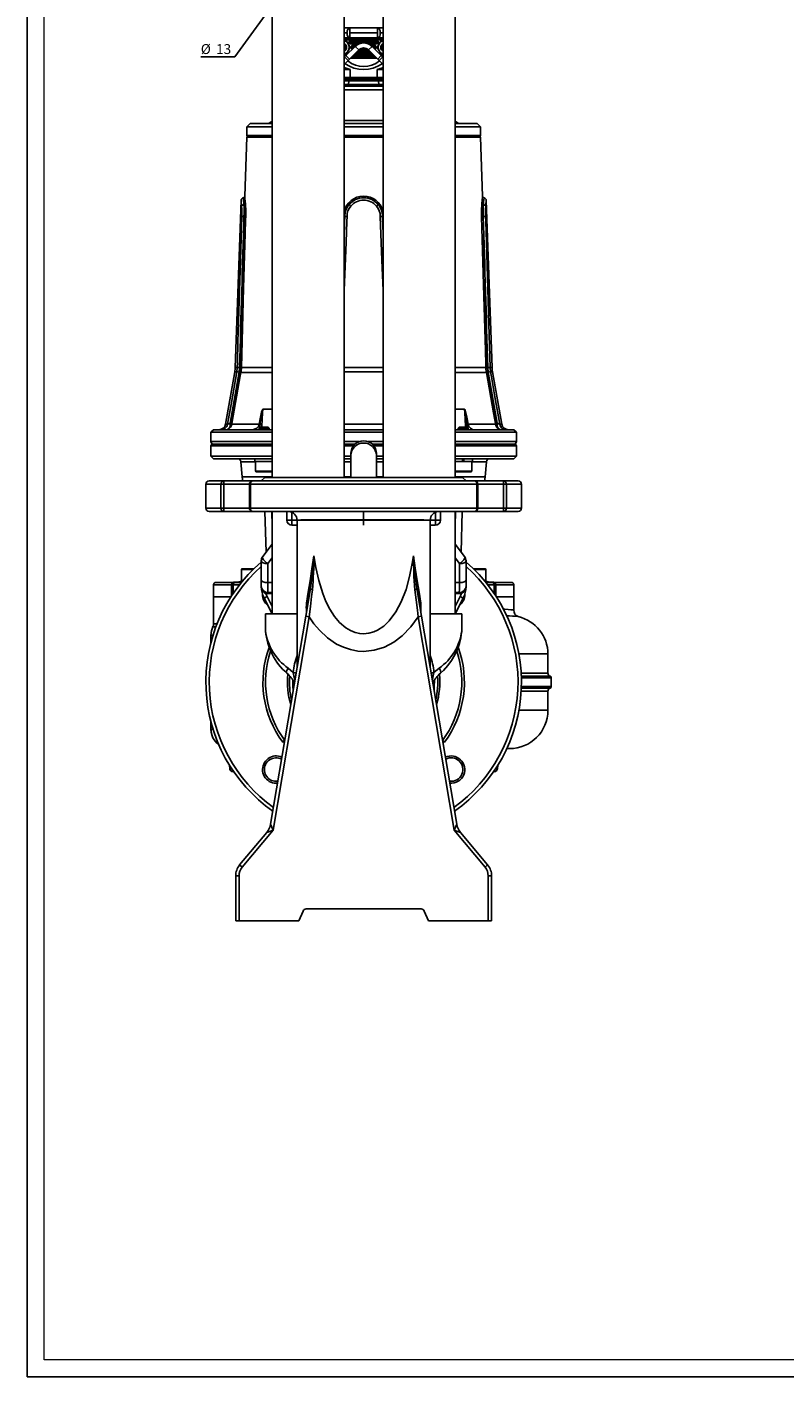
# Model space of a CAD drawing. Units: millimetres. Extents: x 0 to 841, y 0 to 594.
# Drawn here: x 0 to 222, y 0 to 396 of the extents above; entities that cross this region are included whole.
import ezdxf

# ---------------------------------------------------------------- set-up
doc = ezdxf.new("R2010")
doc.units = ezdxf.units.MM
doc.layers.add('CARTIGLIO', color=5, linetype='Continuous')
doc.layers.add('TESTO', color=7, linetype='Continuous')
doc.styles.add('SLDTEXTSTYLE1', font='TXT', dxfattribs={"width": 0.7})
doc.dimstyles.new('SLDDIMSTYLE3', dxfattribs={"dimtxt": 2.910417, "dimasz": 3, "dimexe": 0, "dimexo": 0.0625, "dimgap": 0.727604, "dimtad": 0, "dimtih": 1, "dimtoh": 1, "dimdec": 1, "dimlfac": 2, "dimrnd": 1e-09, "dimzin": 12, "dimdsep": 46, "dimtxsty": 'SLDTEXTSTYLE1', "dimsah": 1, "dimcen": 0, "dimadec": 0, "dimazin": 3, "dimtfac": 1, "dimtdec": 1, "dimtmove": 0, "dimatfit": 3, "dimfxl": 0, "dimfrac": 2, "dimtolj": 1, "dimtzin": 12, "dimarcsym": 0})

# ---------------------------------------------------------------- blocks, each defined once
blk = doc.blocks.new('_D_11')
at = {"layer": 'TESTO'}
for p, q in [((81.82, 415.85), (85.33, 420.71)), ((81.82, 415.85), (78.01, 410.58)), ((78.01, 410.58), (60.95, 387.01)), ((60.95, 387.01), (50.93, 387.01))]:
    blk.add_line(p, q, dxfattribs=at)
for points in [[(81.82, 415.85), (84.3, 417.75), (82.85, 418.81)], [(78.01, 410.58), (75.52, 408.68), (76.98, 407.63)]]:
    blk.add_solid(points, dxfattribs=at)
at = {"layer": 'TESTO', "char_height": 2.91, "attachment_point": 1, "style": 'SLDTEXTSTYLE1'}
for s, insert in [('%%c', (50.93, 390.77)), ('13', (55.43, 390.77))]:
    blk.add_mtext(s, dxfattribs=dict(at, insert=insert))

msp = doc.modelspace()

# ---------------------------------------------------------------- linework, layer by layer
at = {"color": 7, "linetype": 'Continuous', "lineweight": 25}
for p, q in [((71.862, 398.717), (71.862, 263.717)), ((92.962, 263.717), (92.962, 398.717)), ((104.362, 398.717), (104.362, 263.717)), ((125.462, 263.717), (125.462, 398.717)), ((92.962, 395.567), (94.6, 395.567)), ((94.6, 392.567), (92.962, 392.567)), ((92.962, 392.492), (104.362, 392.492)), ((94.6, 394.072), (94.6, 395.567)), ((94.6, 395.567), (102.723, 395.567)), ((102.723, 394.072), (94.6, 394.072)), ((94.6, 394.062), (94.6, 392.567)), ((94.6, 394.062), (102.723, 394.062)), ((102.723, 392.567), (94.6, 392.567)), ((94.849, 391.738), (94.849, 391.837)), ((94.849, 391.837), (102.474, 391.837)), ((95.999, 392.492), (95.999, 392.567)), ((101.324, 392.567), (101.324, 392.492)), ((102.474, 391.837), (102.474, 391.738)), ((102.723, 395.567), (102.723, 394.072)), ((102.723, 395.567), (104.362, 395.567)), ((102.723, 392.567), (102.723, 394.062)), ((104.362, 392.567), (102.723, 392.567)), ((93.566, 391.817), (93.015, 391.817)), ((93.487, 387.414), (96.187, 390.113)), ((93.566, 391.817), (94.144, 390.817)), ((94.144, 388.817), (93.566, 387.817)), ((94.144, 390.817), (94.721, 389.817)), ((94.721, 389.817), (94.144, 388.817)), ((94.44, 391.498), (94.369, 391.498)), ((94.369, 391.236), (94.369, 391.498)), ((94.44, 391.236), (94.369, 391.236)), ((94.868, 391.479), (94.44, 391.498)), ((94.44, 391.498), (94.44, 391.236)), ((94.44, 391.236), (94.868, 391.254)), ((94.548, 386.353), (97.247, 389.053)), ((94.849, 391.738), (95.045, 391.729)), ((102.474, 391.738), (94.849, 391.738)), ((95.045, 391.004), (94.849, 390.996)), ((94.849, 390.996), (94.849, 390.896)), ((94.868, 391.254), (94.868, 391.479)), ((95.19, 390.073), (95.119, 390.073)), ((95.119, 389.561), (95.119, 390.073)), ((95.19, 389.561), (95.119, 389.561)), ((95.618, 390.054), (95.19, 390.073)), ((95.19, 390.073), (95.19, 389.561)), ((95.19, 389.561), (95.618, 389.579)), ((95.575, 391.719), (95.575, 391.47)), ((95.575, 391.719), (101.748, 391.719)), ((95.575, 391.47), (95.575, 391.264)), ((101.748, 391.47), (95.575, 391.47)), ((95.575, 391.014), (95.575, 391.264)), ((95.575, 391.264), (101.748, 391.264)), ((95.599, 390.313), (95.599, 390.412)), ((95.599, 390.313), (95.795, 390.304)), ((95.618, 389.579), (95.618, 390.054)), ((96.187, 390.113), (97.247, 389.053)), ((96.325, 390.294), (96.325, 390.045)), ((101.136, 390.113), (100.076, 389.053)), ((100.076, 389.053), (102.775, 386.353)), ((100.998, 390.294), (100.998, 390.045)), ((101.136, 390.113), (103.836, 387.414)), ((101.528, 390.304), (101.724, 390.313)), ((102.133, 390.073), (101.705, 390.054)), ((101.705, 390.054), (101.705, 389.579)), ((101.705, 389.579), (102.133, 389.561)), ((101.724, 390.412), (101.724, 390.313)), ((101.748, 391.719), (101.748, 391.47)), ((101.748, 391.264), (101.748, 391.47)), ((101.748, 391.014), (101.748, 391.264)), ((102.133, 389.561), (102.133, 390.073)), ((102.204, 390.073), (102.133, 390.073)), ((102.204, 389.561), (102.133, 389.561)), ((102.204, 390.073), (102.204, 389.561)), ((102.278, 391.729), (102.474, 391.738)), ((102.474, 390.996), (102.278, 391.004)), ((102.883, 391.498), (102.455, 391.479)), ((102.455, 391.479), (102.455, 391.254)), ((102.455, 391.254), (102.883, 391.236)), ((102.474, 390.896), (102.474, 390.996)), ((102.602, 389.817), (103.179, 390.817)), ((103.179, 388.817), (102.602, 389.817)), ((102.883, 391.236), (102.883, 391.498)), ((102.954, 391.498), (102.883, 391.498)), ((102.954, 391.236), (102.883, 391.236)), ((102.954, 391.498), (102.954, 391.236)), ((103.179, 390.817), (103.757, 391.817)), ((103.757, 387.817), (103.179, 388.817)), ((103.757, 391.817), (104.323, 391.817)), ((93.566, 387.817), (92.962, 387.817)), ((93.215, 387.142), (92.962, 387.142)), ((92.962, 387.067), (93.14, 387.067)), ((93.087, 387.014), (92.962, 386.888)), ((94.148, 385.953), (92.962, 384.767)), ((93.087, 387.014), (93.487, 387.414)), ((94.148, 385.953), (93.087, 387.014)), ((93.487, 387.414), (94.548, 386.353)), ((94.548, 386.353), (94.148, 385.953)), ((95.262, 387.067), (102.062, 387.067)), ((101.987, 387.142), (95.337, 387.142)), ((95.999, 387.067), (95.999, 387.142)), ((101.324, 387.142), (101.324, 387.067)), ((102.775, 386.353), (103.836, 387.414)), ((103.175, 385.953), (102.775, 386.353)), ((104.236, 387.014), (103.175, 385.953)), ((104.362, 384.767), (103.175, 385.953)), ((103.757, 387.817), (104.316, 387.817)), ((103.836, 387.414), (104.236, 387.014)), ((104.362, 387.142), (104.108, 387.142)), ((104.183, 387.067), (104.362, 387.067)), ((104.362, 386.888), (104.236, 387.014)), ((92.962, 380.467), (94.555, 380.467)), ((94.332, 379.974), (92.962, 379.974)), ((94.245, 378.88), (94.332, 379.974)), ((94.555, 380.467), (94.332, 379.974)), ((102.991, 379.974), (94.332, 379.974)), ((94.555, 380.467), (102.768, 380.467)), ((94.702, 383.317), (94.702, 380.967)), ((94.702, 380.967), (102.622, 380.967)), ((102.622, 383.317), (102.622, 380.967)), ((102.768, 380.467), (102.991, 379.974)), ((102.768, 380.467), (104.362, 380.467)), ((103.078, 378.88), (102.991, 379.974)), ((104.362, 379.974), (102.991, 379.974)), ((92.962, 378.467), (104.362, 378.467)), ((94.245, 378.88), (103.078, 378.88)), ((65.412, 367.467), (64.412, 366.467)), ((64.412, 366.467), (64.412, 363.967)), ((71.862, 366.467), (64.412, 366.467)), ((65.412, 367.467), (71.862, 367.467)), ((92.962, 367.467), (104.362, 367.467)), ((98.662, 366.467), (92.962, 366.467)), ((104.362, 366.467), (98.662, 366.467)), ((125.462, 367.467), (131.912, 367.467)), ((132.912, 366.467), (125.462, 366.467)), ((132.912, 366.467), (131.912, 367.467)), ((132.912, 363.967), (132.912, 366.467)), ((64.396, 363.467), (63.793, 346.189)), ((71.862, 363.467), (64.396, 363.467)), ((104.362, 363.467), (92.962, 363.467)), ((132.927, 363.467), (125.462, 363.467)), ((133.53, 346.189), (132.927, 363.467)), ((62.749, 344.941), (61.038, 295.957)), ((136.285, 295.957), (134.574, 344.941)), ((62.914, 340.214), (62.916, 340.26)), ((63.593, 340.236), (63.592, 340.218)), ((63.642, 340.218), (63.592, 340.218)), ((63.593, 340.236), (63.642, 340.236)), ((93.138, 340.236), (93.143, 340.236)), ((93.142, 340.218), (93.138, 340.218)), ((93.142, 340.218), (93.143, 340.236)), ((93.789, 340.26), (93.788, 340.214)), ((103.535, 340.214), (103.535, 340.26)), ((104.18, 340.236), (104.185, 340.236)), ((104.18, 340.236), (104.181, 340.218)), ((104.185, 340.218), (104.181, 340.218)), ((133.681, 340.236), (133.73, 340.236)), ((133.731, 340.218), (133.681, 340.218)), ((133.731, 340.218), (133.73, 340.236)), ((134.407, 340.26), (134.409, 340.214)), ((60.905, 294.697), (58.181, 279.367)), ((62.148, 294.595), (59.514, 279.637)), ((59.613, 279.637), (62.25, 294.589)), ((61.486, 294.697), (61.614, 295.957)), ((62.287, 295.961), (62.148, 294.595)), ((62.25, 294.589), (62.385, 295.92)), ((134.938, 295.92), (135.073, 294.589)), ((135.175, 294.595), (135.036, 295.961)), ((135.073, 294.589), (137.71, 279.637)), ((137.809, 279.637), (135.175, 294.595)), ((135.709, 295.957), (135.837, 294.697)), ((139.142, 279.367), (136.418, 294.697)), ((68.071, 279.367), (68.449, 281.378)), ((69.092, 283.704), (71.862, 283.704)), ((125.462, 283.704), (128.231, 283.704)), ((128.874, 281.378), (129.252, 279.367)), ((54.662, 277.717), (53.912, 276.967)), ((54.662, 277.717), (67.549, 277.717)), ((59.501, 278.95), (59.579, 279.367)), ((59.514, 279.637), (59.613, 279.637)), ((59.579, 279.367), (59.613, 279.637)), ((60.018, 279.367), (59.913, 278.95)), ((60.051, 279.57), (60.018, 279.367)), ((60.018, 279.367), (68.071, 279.367)), ((67.549, 277.717), (71.862, 277.717)), ((68.271, 278.417), (67.993, 278.14)), ((67.993, 278.14), (67.993, 277.717)), ((68.315, 278.14), (67.993, 278.14)), ((68.533, 278.417), (68.271, 278.417)), ((70.993, 278.14), (68.315, 278.14)), ((70.716, 278.417), (68.533, 278.417)), ((70.993, 278.14), (70.716, 278.417)), ((70.993, 277.717), (70.993, 278.14)), ((92.962, 277.717), (104.362, 277.717)), ((125.462, 277.717), (142.662, 277.717)), ((126.607, 278.417), (126.33, 278.14)), ((126.33, 278.14), (126.33, 277.717)), ((128.758, 278.14), (126.33, 278.14)), ((128.587, 278.417), (126.607, 278.417)), ((129.052, 278.417), (128.587, 278.417)), ((129.33, 278.14), (128.758, 278.14)), ((129.33, 278.14), (129.052, 278.417)), ((129.252, 279.367), (137.305, 279.367)), ((129.33, 277.717), (129.33, 278.14)), ((137.305, 279.367), (137.272, 279.57)), ((137.305, 279.367), (137.411, 278.95)), ((137.71, 279.637), (137.809, 279.637)), ((137.71, 279.637), (137.744, 279.367)), ((137.744, 279.367), (137.822, 278.95)), ((143.412, 276.967), (142.662, 277.717)), ((53.912, 276.967), (53.912, 274.217)), ((67.018, 276.967), (53.912, 276.967)), ((54.412, 273.467), (71.862, 273.467)), ((71.862, 276.967), (67.018, 276.967)), ((92.912, 273.467), (96.112, 273.467)), ((104.362, 276.967), (92.962, 276.967)), ((101.211, 273.467), (104.412, 273.467)), ((143.412, 276.967), (125.462, 276.967)), ((125.462, 273.467), (142.912, 273.467)), ((143.412, 274.217), (143.412, 276.967)), ((53.912, 272.967), (53.912, 269.967)), ((53.912, 269.967), (54.662, 269.217)), ((53.912, 269.967), (67.018, 269.967)), ((67.279, 269.217), (54.662, 269.217)), ((66.726, 268.417), (66.726, 269.217)), ((67.018, 269.967), (71.862, 269.967)), ((67.279, 269.217), (67.821, 269.217)), ((71.862, 269.217), (67.83, 269.217)), ((92.962, 269.967), (94.912, 269.967)), ((94.912, 269.217), (92.962, 269.217)), ((94.912, 270.717), (94.912, 270.205)), ((94.912, 270.205), (94.912, 263.717)), ((102.412, 270.205), (102.412, 270.717)), ((102.412, 263.717), (102.412, 270.205)), ((102.412, 269.967), (104.362, 269.967)), ((104.362, 269.217), (102.412, 269.217)), ((125.462, 269.967), (143.412, 269.967)), ((129.502, 269.217), (125.462, 269.217)), ((127.63, 269.217), (127.63, 268.417)), ((128.03, 268.417), (128.03, 269.217)), ((129.502, 269.217), (130.044, 269.217)), ((142.662, 269.217), (130.044, 269.217)), ((130.605, 268.417), (130.605, 269.217)), ((142.662, 269.217), (143.412, 269.967)), ((143.412, 269.967), (143.412, 272.967)), ((62.702, 268.304), (63.091, 263.857)), ((66.726, 268.417), (71.862, 268.417)), ((66.993, 268.417), (66.993, 265.567)), ((67.648, 265.417), (67.143, 265.417)), ((71.843, 265.417), (67.648, 265.417)), ((71.843, 265.417), (71.862, 265.418)), ((125.462, 268.417), (127.63, 268.417)), ((125.462, 265.418), (125.48, 265.417)), ((129.284, 265.417), (125.48, 265.417)), ((128.03, 268.417), (127.63, 268.417)), ((128.03, 268.417), (130.605, 268.417)), ((130.18, 265.417), (129.284, 265.417)), ((130.33, 265.567), (130.33, 268.417)), ((134.232, 263.857), (134.621, 268.304)), ((52.412, 261.717), (52.412, 254.717)), ((53.412, 262.717), (57.745, 262.717)), ((57.693, 261.717), (56.841, 261.717)), ((56.841, 254.717), (56.841, 261.717)), ((57.693, 261.717), (57.693, 254.717)), ((57.745, 262.717), (66.175, 262.717)), ((65.175, 261.717), (65.175, 254.717)), ((131.866, 261.717), (65.457, 261.717)), ((65.457, 261.717), (65.457, 254.717)), ((66.175, 262.717), (131.148, 262.717)), ((69.662, 263.717), (68.662, 262.717)), ((69.662, 263.717), (127.662, 263.717)), ((128.662, 262.717), (127.662, 263.717)), ((131.148, 262.717), (139.578, 262.717)), ((131.866, 254.717), (131.866, 261.717)), ((132.148, 254.717), (132.148, 261.717)), ((139.578, 262.717), (143.912, 262.717)), ((139.63, 254.717), (139.63, 261.717)), ((140.482, 261.717), (139.63, 261.717)), ((140.482, 261.717), (140.482, 254.717)), ((144.912, 254.717), (144.912, 261.717)), ((57.745, 253.717), (53.412, 253.717)), ((57.693, 254.717), (56.841, 254.717)), ((66.175, 253.717), (57.745, 253.717)), ((65.457, 254.717), (131.866, 254.717)), ((131.148, 253.717), (66.175, 253.717)), ((69.743, 253.717), (70.055, 241.778)), ((71.742, 253.717), (71.862, 249.432)), ((71.862, 253.717), (71.862, 223.717)), ((76.162, 251.217), (76.162, 253.717)), ((98.662, 251.217), (98.662, 253.717)), ((121.162, 253.717), (121.162, 251.217)), ((125.462, 223.717), (125.462, 253.717)), ((125.462, 249.443), (125.581, 253.717)), ((127.268, 241.778), (127.581, 253.717)), ((139.578, 253.717), (131.148, 253.717)), ((143.912, 253.717), (139.578, 253.717)), ((140.482, 254.717), (139.63, 254.717)), ((76.162, 251.217), (77.635, 251.217)), ((77.635, 251.217), (98.662, 251.217)), ((79.162, 249.717), (77.662, 249.717)), ((79.162, 251.214), (79.162, 208.077)), ((98.662, 249.717), (98.662, 251.217)), ((98.662, 251.217), (119.688, 251.217)), ((118.162, 208.077), (118.162, 251.213)), ((119.662, 249.717), (118.162, 249.717)), ((119.688, 251.217), (121.162, 251.217)), ((69.076, 240.506), (71.862, 244.127)), ((125.462, 244.127), (128.247, 240.506)), ((68.662, 233.716), (68.662, 239.287)), ((70.551, 238.453), (70.551, 232.882)), ((126.772, 232.882), (126.772, 238.453)), ((128.662, 239.287), (128.662, 233.716)), ((62.885, 236.767), (62.885, 233.027)), ((63.085, 236.967), (66.513, 236.967)), ((68.662, 231.967), (68.662, 233.716)), ((128.662, 233.716), (128.662, 231.967)), ((130.81, 236.967), (134.238, 236.967)), ((134.438, 233.027), (134.438, 236.767)), ((54.662, 232.217), (54.662, 228.717)), ((55.412, 232.967), (60.614, 232.967)), ((60.402, 232.217), (60.402, 229.703)), ((60.614, 232.967), (61.152, 232.967)), ((61.152, 232.967), (62.836, 232.967)), ((68.662, 231.774), (68.662, 231.967)), ((70, 229.704), (71.862, 229.704)), ((71.862, 229.967), (70.662, 229.967)), ((81.686, 223.019), (83.056, 231.135)), ((114.267, 231.135), (115.638, 223.019)), ((126.662, 229.967), (125.462, 229.967)), ((125.462, 229.704), (127.323, 229.704)), ((128.662, 231.967), (128.662, 231.774)), ((134.487, 232.967), (136.171, 232.967)), ((136.171, 232.967), (136.709, 232.967)), ((136.709, 232.967), (141.912, 232.967)), ((136.921, 229.703), (136.921, 232.217)), ((142.662, 228.717), (142.662, 232.217)), ((54.662, 228.717), (54.662, 220.793)), ((59.751, 228.717), (54.662, 228.717)), ((70.375, 228.813), (69.485, 228.358)), ((71.859, 223.717), (69.485, 228.358)), ((127.838, 228.358), (125.464, 223.717)), ((127.838, 228.358), (126.948, 228.813)), ((142.662, 228.717), (137.572, 228.717)), ((142.662, 224.768), (142.662, 228.717)), ((69.912, 223.717), (69.912, 218.799)), ((79.162, 223.717), (69.912, 223.717)), ((71.386, 162.048), (81.686, 223.019)), ((82.672, 222.852), (72.103, 160.284)), ((81.686, 223.019), (82.672, 222.852)), ((114.651, 222.852), (115.638, 223.019)), ((125.22, 160.284), (114.651, 222.852)), ((115.638, 223.019), (125.937, 162.048)), ((127.412, 223.717), (118.162, 223.717)), ((127.412, 218.799), (127.412, 223.717)), ((54.667, 220.793), (54.662, 220.793)), ((53.912, 217.467), (53.912, 215.4)), ((53.912, 217.467), (53.912, 215.4)), ((152.662, 206.381), (152.662, 211.967)), ((76.551, 207.832), (78.047, 206.55)), ((119.276, 206.55), (120.772, 207.832)), ((153.662, 202.467), (153.662, 204.967)), ((152.662, 195.467), (152.662, 201.053)), ((53.912, 192.033), (53.912, 189.966)), ((53.912, 192.033), (53.912, 189.967)), ((53.912, 189.967), (53.916, 189.746)), ((140.6, 184.217), (141.412, 184.217)), ((59.367, 179.324), (59.398, 178.432)), ((137.925, 178.432), (137.956, 179.324)), ((60.398, 177.467), (60.413, 177.467)), ((60.413, 177.467), (60.583, 177.467)), ((136.74, 177.467), (136.91, 177.467)), ((136.91, 177.467), (136.925, 177.467)), ((62.32, 150.107), (70.297, 159.68)), ((72.103, 160.284), (63.089, 149.467)), ((72.103, 160.284), (70.297, 159.68)), ((71.386, 162.048), (72.103, 160.284)), ((125.22, 160.284), (125.937, 162.048)), ((134.234, 149.467), (125.22, 160.284)), ((127.026, 159.68), (125.22, 160.284)), ((127.026, 159.68), (135.003, 150.107)), ((62.162, 146.907), (61.162, 146.907)), ((61.162, 133.717), (61.162, 146.907)), ((62.162, 146.907), (62.162, 133.717)), ((62.32, 150.107), (63.089, 149.467)), ((134.234, 149.467), (135.003, 150.107)), ((135.162, 133.717), (135.162, 146.907)), ((136.162, 146.907), (135.162, 146.907)), ((136.162, 146.907), (136.162, 133.717)), ((79.662, 133.717), (80.902, 136.611)), ((81.821, 137.217), (115.502, 137.217)), ((116.421, 136.611), (117.662, 133.717)), ((62.162, 133.717), (61.162, 133.717)), ((62.162, 133.717), (79.662, 133.717)), ((117.662, 133.717), (135.162, 133.717)), ((136.162, 133.717), (135.162, 133.717))]:
    msp.add_line(p, q, dxfattribs=at)
at = {"color": 8, "linetype": 'Continuous', "lineweight": 25}
for p, q in [((93.78, 394.067), (92.962, 394.067)), ((104.362, 391.992), (92.962, 391.992)), ((95.499, 392.567), (95.499, 392.492)), ((101.824, 392.567), (101.824, 392.492)), ((104.362, 394.067), (103.543, 394.067)), ((94.849, 390.996), (97.775, 390.996)), ((97.421, 390.896), (94.849, 390.896)), ((97.891, 391.014), (95.575, 391.014)), ((95.599, 390.412), (96.573, 390.412)), ((96.444, 390.313), (95.599, 390.313)), ((96.091, 387.896), (101.232, 387.896)), ((101.214, 387.914), (96.109, 387.914)), ((96.325, 390.294), (96.421, 390.294)), ((96.359, 388.164), (100.964, 388.164)), ((100.759, 388.37), (96.564, 388.37)), ((96.814, 388.619), (100.509, 388.619)), ((100.491, 388.638), (96.832, 388.638)), ((96.932, 388.737), (100.391, 388.737)), ((99.859, 389.221), (97.465, 389.221)), ((97.594, 389.321), (99.73, 389.321)), ((99.707, 389.339), (97.617, 389.339)), ((101.748, 391.014), (99.434, 391.014)), ((99.543, 390.996), (102.474, 390.996)), ((102.474, 390.896), (99.906, 390.896)), ((100.751, 390.412), (101.724, 390.412)), ((101.724, 390.313), (100.88, 390.313)), ((100.903, 390.294), (100.998, 390.294)), ((92.962, 387.642), (93.715, 387.642)), ((102.464, 386.665), (94.859, 386.665)), ((95.499, 387.067), (95.499, 387.142)), ((95.837, 387.642), (101.487, 387.642)), ((101.332, 387.796), (95.991, 387.796)), ((101.824, 387.067), (101.824, 387.142)), ((103.608, 387.642), (104.362, 387.642)), ((94.702, 383.317), (92.962, 383.317)), ((92.962, 380.967), (94.702, 380.967)), ((104.362, 383.317), (102.622, 383.317)), ((102.622, 380.967), (104.362, 380.967)), ((92.962, 378.88), (94.245, 378.88)), ((104.362, 377.326), (92.962, 377.326)), ((103.078, 378.88), (104.362, 378.88)), ((92.962, 368.38), (104.362, 368.38)), ((64.412, 363.967), (71.862, 363.967)), ((92.962, 363.967), (104.362, 363.967)), ((125.462, 363.967), (132.912, 363.967)), ((61.486, 294.697), (60.905, 294.697)), ((61.614, 295.957), (61.038, 295.957)), ((71.862, 294.522), (62.688, 294.522)), ((62.83, 295.922), (71.862, 295.922)), ((104.362, 295.957), (92.962, 295.957)), ((104.362, 294.697), (92.962, 294.697)), ((125.462, 295.922), (134.493, 295.922)), ((134.635, 294.522), (125.462, 294.522)), ((136.285, 295.957), (135.709, 295.957)), ((136.418, 294.697), (135.837, 294.697)), ((58.181, 279.367), (58.787, 279.367)), ((92.962, 279.367), (104.362, 279.367)), ((138.536, 279.367), (139.142, 279.367)), ((53.912, 274.217), (71.862, 274.217)), ((92.962, 274.217), (97.315, 274.217)), ((100.008, 274.217), (104.362, 274.217)), ((125.462, 274.217), (143.412, 274.217)), ((71.862, 272.967), (53.912, 272.967)), ((95.662, 272.967), (92.962, 272.967)), ((104.362, 272.967), (101.662, 272.967)), ((143.412, 272.967), (125.462, 272.967)), ((66.993, 268.304), (62.702, 268.304)), ((66.993, 265.567), (67.53, 265.567)), ((67.53, 265.567), (71.862, 265.567)), ((94.912, 268.304), (92.962, 268.304)), ((104.362, 268.304), (102.412, 268.304)), ((125.462, 265.567), (129.377, 265.567)), ((127.63, 268.542), (128.03, 268.542)), ((129.377, 265.567), (130.33, 265.567)), ((134.621, 268.304), (130.33, 268.304)), ((56.841, 261.717), (52.412, 261.717)), ((65.175, 261.717), (57.693, 261.717)), ((71.862, 263.857), (63.091, 263.857)), ((65.457, 261.717), (65.175, 261.717)), ((94.912, 263.857), (92.962, 263.857)), ((104.362, 263.857), (102.412, 263.857)), ((134.232, 263.857), (125.462, 263.857)), ((132.148, 261.717), (131.866, 261.717)), ((139.63, 261.717), (132.148, 261.717)), ((144.912, 261.717), (140.482, 261.717)), ((52.412, 254.717), (56.841, 254.717)), ((57.693, 254.717), (65.175, 254.717)), ((65.457, 254.717), (65.175, 254.717)), ((77.635, 253.519), (77.635, 251.217)), ((119.688, 251.217), (119.688, 253.519)), ((132.148, 254.717), (131.866, 254.717)), ((132.148, 254.717), (139.63, 254.717)), ((140.482, 254.717), (144.912, 254.717)), ((71.862, 240.157), (70.551, 238.453)), ((126.772, 238.453), (125.462, 240.157)), ((66.308, 236.767), (62.885, 236.767)), ((134.438, 236.767), (131.015, 236.767)), ((59.954, 232.217), (54.662, 232.217)), ((60.402, 232.217), (59.954, 232.217)), ((59.954, 229.03), (59.954, 232.217)), ((62.236, 232.217), (60.402, 232.217)), ((68.671, 231.774), (68.662, 231.774)), ((70.551, 232.882), (71.862, 232.882)), ((125.462, 232.882), (126.772, 232.882)), ((128.662, 231.774), (128.652, 231.774)), ((136.921, 232.217), (135.087, 232.217)), ((137.369, 232.217), (136.921, 232.217)), ((137.369, 232.217), (137.369, 229.03)), ((142.662, 232.217), (137.369, 232.217)), ((70.375, 228.813), (71.862, 225.908)), ((125.462, 225.908), (126.948, 228.813)), ((144.17, 211.967), (152.662, 211.967)), ((152.662, 206.381), (144.835, 206.381)), ((144.879, 205.438), (153.328, 205.438)), ((153.328, 201.995), (144.879, 201.995)), ((144.895, 204.967), (153.662, 204.967)), ((153.662, 202.467), (144.895, 202.467)), ((144.835, 201.053), (152.662, 201.053)), ((152.662, 195.467), (144.17, 195.467)), ((75.473, 186.243), (74.976, 186.096)), ((122.347, 186.096), (121.85, 186.243)), ((59.496, 178.432), (59.398, 178.432)), ((59.496, 178.432), (59.473, 179.155)), ((59.935, 178.432), (59.496, 178.432)), ((137.827, 178.432), (137.388, 178.432)), ((137.827, 178.432), (137.85, 179.155)), ((137.925, 178.432), (137.827, 178.432))]:
    msp.add_line(p, q, dxfattribs=at)
at = {"color": 7, "linetype": 'Continuous', "lineweight": 25, "flags": 128}
for points in [[(93.78, 394.067), (93.78, 394.11), (93.799, 394.386), (93.856, 394.697), (93.983, 395.056), (94.197, 395.373), (94.252, 395.425), (94.518, 395.559), (94.6, 395.567)], [(94.6, 392.567), (94.542, 392.571), (94.275, 392.69), (94.082, 392.904), (93.95, 393.152), (93.84, 393.503), (93.794, 393.787), (93.78, 394.067)], [(94.6, 394.072), (94.596, 394.071), (94.593, 394.07), (94.592, 394.069), (94.591, 394.068), (94.591, 394.067), (94.591, 394.066), (94.591, 394.065), (94.593, 394.064), (94.594, 394.063), (94.599, 394.062), (94.6, 394.062)], [(102.723, 395.567), (102.994, 395.482), (103.167, 395.328), (103.332, 395.071), (103.473, 394.674), (103.524, 394.392), (103.543, 394.067)], [(102.723, 394.062), (102.728, 394.062), (102.73, 394.064), (102.73, 394.064), (102.732, 394.065), (102.732, 394.066), (102.732, 394.067), (102.732, 394.068), (102.732, 394.069), (102.73, 394.07), (102.728, 394.071), (102.723, 394.072)], [(103.543, 394.067), (103.543, 394.065), (103.528, 393.781), (103.477, 393.475), (103.36, 393.122), (103.112, 392.746), (102.851, 392.585), (102.723, 392.567)], [(94.702, 380.967), (94.706, 380.869), (94.718, 380.775), (94.739, 380.689), (94.766, 380.613), (94.799, 380.551), (94.837, 380.505), (94.879, 380.476), (94.922, 380.467)], [(102.402, 380.467), (102.444, 380.476), (102.486, 380.505), (102.524, 380.551), (102.557, 380.613), (102.584, 380.689), (102.605, 380.775), (102.617, 380.869), (102.622, 380.967)], [(94.023, 378.467), (94.062, 378.474), (94.1, 378.497), (94.136, 378.534), (94.168, 378.584), (94.196, 378.645), (94.218, 378.717), (94.235, 378.796), (94.245, 378.88)], [(103.3, 378.467), (103.261, 378.474), (103.223, 378.497), (103.187, 378.534), (103.155, 378.584), (103.127, 378.645), (103.105, 378.717), (103.088, 378.796), (103.078, 378.88)], [(133.233, 340.221), (133.216, 342.079), (133.29, 343.817), (133.408, 345.178), (133.484, 345.838), (133.517, 346.096), (133.53, 346.194), (133.529, 346.189)], [(61.614, 295.957), (61.657, 297.455), (61.83, 303.449), (62.532, 327.421), (62.914, 340.214)], [(64.09, 340.221), (64.061, 339.222), (63.946, 335.226), (63.487, 319.244), (62.83, 295.922)], [(134.493, 295.922), (134.465, 296.921), (134.353, 300.917), (133.903, 316.899), (133.233, 340.221)], [(134.409, 340.214), (134.454, 338.716), (134.633, 332.723), (135.339, 308.751), (135.709, 295.957)], [(58.787, 279.367), (59.796, 285.101), (61.486, 294.697)], [(62.688, 294.522), (62.514, 293.537), (61.82, 289.599), (60.051, 279.57)], [(62.83, 295.922), (62.75, 294.925), (62.688, 294.522)], [(134.635, 294.522), (134.513, 295.515), (134.493, 295.922)], [(137.272, 279.57), (136.731, 282.639), (134.635, 294.522)], [(135.837, 294.697), (136.097, 293.22), (137.137, 287.313), (138.536, 279.367)], [(68.449, 281.378), (68.649, 282.358), (68.756, 282.816), (68.838, 283.123), (68.9, 283.329), (68.947, 283.467), (68.984, 283.559), (69.014, 283.62), (69.051, 283.678), (69.069, 283.695), (69.085, 283.703), (69.092, 283.704)], [(128.231, 283.704), (128.247, 283.7), (128.267, 283.684), (128.298, 283.64), (128.383, 283.447), (128.613, 282.624), (128.874, 281.378)], [(63.091, 263.857), (63.168, 263.265), (63.286, 262.717)], [(134.037, 262.717), (134.155, 263.265), (134.232, 263.857)], [(68.662, 239.287), (68.697, 239.129), (68.803, 238.978), (68.976, 238.837), (69.209, 238.713), (69.493, 238.609), (69.82, 238.529), (70.177, 238.476), (70.551, 238.453)], [(69.076, 240.506), (69.015, 240.345), (69.035, 240.132), (69.136, 239.877), (69.312, 239.593), (69.555, 239.294), (69.852, 238.995), (70.19, 238.709), (70.551, 238.453)], [(81.945, 226.871), (82.441, 230.081), (82.96, 233.43), (83.506, 236.941), (84.099, 240.744)], [(83.056, 231.135), (83.743, 236.675), (84.097, 240.721), (84.099, 240.744)], [(84.099, 240.744), (84.638, 237.365), (85.499, 233.466), (86.674, 229.656), (87.611, 227.333), (88.741, 225.095), (90.097, 222.996), (91.631, 221.185), (93.434, 219.646), (94.763, 218.851), (96.198, 218.27), (97.523, 217.973), (98.662, 217.893), (100.172, 218.035), (101.634, 218.444), (102.693, 218.918), (104.539, 220.137), (106.144, 221.664), (108.132, 224.337), (109.691, 227.289), (111.084, 230.907), (112.123, 234.658), (112.881, 238.476), (113.224, 240.744)], [(113.224, 240.744), (113.791, 237.106), (114.363, 233.43), (114.885, 230.06), (115.378, 226.871)], [(113.695, 230.804), (113.392, 234.683), (113.225, 240.719), (113.224, 240.744)], [(126.772, 238.453), (127.133, 238.709), (127.471, 238.995), (127.768, 239.294), (128.011, 239.593), (128.187, 239.877), (128.288, 240.132), (128.308, 240.345), (128.247, 240.506)], [(126.772, 238.453), (127.146, 238.476), (127.503, 238.529), (127.83, 238.609), (128.114, 238.713), (128.347, 238.837), (128.52, 238.978), (128.626, 239.129), (128.662, 239.287)], [(68.662, 233.716), (68.697, 233.559), (68.803, 233.407), (68.976, 233.267), (69.209, 233.142), (69.493, 233.038), (69.82, 232.959), (70.177, 232.906), (70.551, 232.882)], [(126.772, 232.882), (127.146, 232.906), (127.503, 232.959), (127.83, 233.038), (128.114, 233.142), (128.347, 233.267), (128.52, 233.407), (128.626, 233.559), (128.662, 233.716)], [(69.066, 230.828), (69.185, 230.453), (69.399, 230.124), (69.709, 229.816), (69.858, 229.733), (70, 229.704)], [(83.628, 230.804), (83.393, 228.863), (83.036, 225.884), (82.672, 222.852)], [(83.056, 231.135), (83.061, 231.097), (83.087, 231.056), (83.134, 231.013), (83.2, 230.97), (83.285, 230.926), (83.386, 230.883), (83.501, 230.842), (83.628, 230.804)], [(113.695, 230.804), (113.822, 230.842), (113.937, 230.883), (114.039, 230.926), (114.123, 230.97), (114.189, 231.013), (114.236, 231.056), (114.262, 231.097), (114.267, 231.135)], [(114.651, 222.852), (114.413, 224.838), (114.054, 227.83), (113.695, 230.804)], [(127.323, 229.704), (127.468, 229.734), (127.663, 229.852), (127.986, 230.208), (128.344, 230.96)], [(114.651, 222.852), (112.507, 219.918), (109.981, 217.312), (107.504, 215.438), (104.761, 213.989), (101.772, 213.063), (98.662, 212.738), (96.94, 212.836), (94.798, 213.237), (92.719, 213.928), (90.753, 214.875), (88.075, 216.696), (85.705, 218.908), (84.1, 220.812), (82.672, 222.852)], [(54.015, 218.508), (53.945, 218.084), (53.912, 217.467)], [(54.064, 218.77), (54.05, 218.718), (54.035, 218.627)], [(54.492, 219.985), (54.231, 219.356), (54.064, 218.77)], [(54.469, 219.934), (54.35, 219.667), (54.322, 219.576)], [(54.469, 219.934), (54.613, 220.352), (54.662, 220.792)], [(127.402, 218.612), (127.403, 218.624), (127.398, 218.564), (127.369, 218.283), (127.271, 217.526), (127.124, 216.684), (126.719, 215.04), (126.149, 213.394), (125.383, 211.726), (124.433, 210.103), (123.336, 208.6), (122.041, 207.161), (121.154, 206.329)], [(76.169, 206.329), (76.099, 206.424), (76.062, 206.554), (76.061, 206.715), (76.094, 206.903), (76.162, 207.115), (76.263, 207.344), (76.394, 207.585), (76.551, 207.832)], [(121.154, 206.329), (121.224, 206.424), (121.261, 206.554), (121.263, 206.715), (121.229, 206.903), (121.161, 207.115), (121.06, 207.344), (120.929, 207.585), (120.772, 207.832)]]:
    msp.add_lwpolyline(points, dxfattribs=at)
at = {"color": 8, "linetype": 'Continuous', "lineweight": 25, "flags": 128}
for points in [[(95.707, 392.567), (95.693, 392.562), (95.68, 392.548), (95.668, 392.525), (95.658, 392.494), (95.657, 392.492)], [(95.936, 392.567), (95.934, 392.558), (95.895, 392.492)], [(101.428, 392.492), (101.389, 392.558), (101.387, 392.567)], [(101.616, 392.567), (101.63, 392.562), (101.643, 392.548), (101.655, 392.525), (101.665, 392.494), (101.666, 392.492)], [(95.755, 387.067), (95.739, 387.072), (95.723, 387.086), (95.708, 387.109), (95.695, 387.14), (95.694, 387.142)], [(95.917, 387.142), (95.955, 387.07), (95.956, 387.067)], [(101.367, 387.067), (101.368, 387.07), (101.406, 387.142)], [(101.568, 387.067), (101.584, 387.072), (101.6, 387.086), (101.615, 387.109), (101.628, 387.14), (101.629, 387.142)], [(92.962, 383.867), (94.423, 383.408), (94.69, 383.321), (94.702, 383.317)], [(104.362, 383.667), (102.955, 383.388), (102.634, 383.319), (102.622, 383.317)], [(62.889, 343.248), (62.871, 343.559), (62.799, 344.503), (62.755, 344.966), (62.757, 344.941)], [(63.385, 345.645), (63.382, 345.674), (63.443, 345.14), (63.543, 344.052), (63.569, 343.693)], [(93.788, 340.214), (93.731, 338.716), (93.503, 332.723), (92.962, 318.516)], [(104.362, 318.516), (104.022, 327.421), (103.535, 340.214)], [(68.284, 278.421), (68.413, 280.729), (68.449, 281.378)], [(69.092, 283.704), (69.036, 282.706), (68.814, 278.712), (68.797, 278.417)], [(128.526, 278.417), (128.509, 278.715), (128.287, 282.708), (128.231, 283.704)], [(128.874, 281.378), (128.91, 280.729), (129.039, 278.422)], [(118.161, 251.217), (118.059, 251.229), (117.446, 251.247), (116.301, 251.262), (114.658, 251.274), (112.565, 251.284), (110.074, 251.291), (107.26, 251.297), (104.202, 251.301), (100.987, 251.303), (97.705, 251.303), (94.45, 251.302), (91.314, 251.299), (88.385, 251.294), (85.748, 251.287), (83.476, 251.278), (81.638, 251.267), (80.281, 251.253), (79.45, 251.237), (79.162, 251.217), (79.166, 251.216)], [(115.378, 226.871), (115.464, 225.63), (115.395, 224.455)], [(142.625, 224.768), (142.639, 224.801), (142.357, 224.884), (141.757, 224.959), (141.004, 225.016), (140.03, 225.067), (139.613, 225.082)], [(54.035, 218.627), (54.023, 218.589), (54.015, 218.508)], [(53.912, 217.467), (54.084, 217.477), (54.581, 217.5)], [(78.529, 204.332), (78.343, 205.058), (78.047, 206.55)], [(118.794, 204.332), (118.98, 205.058), (119.276, 206.55)], [(77.917, 204.191), (77.955, 202.378), (78.038, 201.427)], [(78.204, 202.405), (78.186, 202.714), (78.162, 203.738)], [(119.161, 203.759), (119.137, 202.714), (119.12, 202.405)], [(119.285, 201.427), (119.368, 202.378), (119.404, 204.277)], [(53.912, 189.967), (53.987, 189.042), (54.07, 188.713)], [(54.565, 189.934), (54.086, 189.957), (53.923, 189.966)]]:
    msp.add_lwpolyline(points, dxfattribs=at)
at = {"color": 7, "linetype": 'Continuous', "lineweight": 25}
for centre, radius, start, end in [((93.552, 391.792), 0.075, 30, 90), ((103.771, 391.792), 0.075, 90, 150), ((92.412, 389.817), 2, 30, 74.03799), ((92.412, 389.817), 1.25, 296.10388, 63.89612), ((92.412, 389.817), 1.028, 302.36289, 57.63711), ((92.412, 389.817), 2, 285.96201, 330), ((92.412, 389.817), 2, 330, 30), ((94.692, 389.817), 0.075, 330, 30), ((95.099, 391.504), 0.232, 103.42242, 185.99735), ((95.099, 391.23), 0.232, 174.00265, 256.57758), ((95.849, 390.079), 0.232, 103.42242, 185.99735), ((98.662, 387.638), 3.5, 45, 135), ((98.662, 387.638), 2, 45, 135), ((101.475, 390.079), 0.232, 354.00265, 76.57758), ((102.225, 391.504), 0.232, 354.00265, 76.57758), ((102.225, 391.23), 0.232, 283.42242, 5.99735), ((102.631, 389.817), 0.075, 150, 210), ((104.912, 389.817), 2, 150, 210), ((104.912, 389.817), 2, 105.96201, 150), ((104.912, 389.817), 2, 210, 254.03799), ((104.912, 389.817), 1.25, 116.10388, 184.0323), ((104.912, 389.817), 1.25, 184.0323, 243.89612), ((104.912, 389.817), 1.028, 122.36289, 184.0323), ((104.912, 389.817), 1.028, 184.0323, 237.63711), ((93.552, 387.842), 0.075, 270, 330), ((103.771, 387.842), 0.075, 210, 270), ((70.225, 369.467), 2, 270, 324.93501), ((127.099, 369.467), 2, 215.06499, 270), ((64.912, 363.967), 0.5, 180, 270), ((132.412, 363.967), 0.5, 270, 0), ((63.478, 344.986), 0.727, 97.93357, 183.49447), ((63.314, 346.186), 0.471, 277.7827, 339.21538), ((28.603, 341.448), 35.509, 358.01998, 7.67409), ((98.662, 340.179), 5.541, 39.36231, 140.63769), ((98.662, 340.069), 4.941, 40.05053, 139.94947), ((133.988, 346.156), 0.439, 198.19295, 265.15422), ((133.837, 344.984), 0.736, 356.65459, 80.49676), ((63.54, 342.995), 0.699, 87.62969, 158.72512), ((29.089, 341.45), 33.847, 357.98421, 3.04502), ((34.558, 341.355), 29.105, 357.7975, 4.60761), ((17.375, 341.642), 46.24, 358.25777, 2.54211), ((98.593, 340.231), 5.455, 140.60551, 179.94605), ((98.619, 340.229), 5.476, 140.75571, 179.92126), ((98.468, 340.246), 4.679, 140.07992, 179.82653), ((97.959, 347.226), 5.031, 224.61349, 232.25128), ((99.364, 347.226), 5.031, 307.74872, 315.38651), ((98.873, 340.252), 4.662, 0.0969, 39.99664), ((98.733, 340.232), 5.452, 0.0446, 39.40384), ((98.708, 340.23), 5.472, 0.06431, 39.25872), ((162.785, 341.354), 29.125, 175.39467, 182.20022), ((179.982, 341.642), 46.273, 177.45944, 181.74068), ((133.783, 342.995), 0.699, 21.27488, 92.37031), ((168.255, 341.45), 33.868, 176.95656, 182.01421), ((63.286, 334.192), 6.034, 87.09448, 93.52937), ((46.192, -150.836), 491.38, 87.97054, 88.04956), ((76.168, 692.386), 352.373, 267.9627, 268.03574), ((57.909, 340.227), 5.733, 359.90935, 0.09065), ((63.843, 344.506), 4.293, 267.31666, 273.31084), ((92.636, 340.238), 0.502, 357.71732, 359.78877), ((93.429, 333.903), 6.321, 86.74681, 92.5984), ((93.663, 334.832), 5.429, 88.67431, 95.49897), ((103.66, 334.832), 5.429, 84.50103, 91.32569), ((103.894, 333.903), 6.321, 87.4016, 93.25319), ((104.687, 340.238), 0.502, 180.21123, 182.28268), ((121.155, 692.386), 352.373, 271.96426, 272.0373), ((133.481, 344.506), 4.293, 266.68916, 272.68334), ((139.414, 340.227), 5.733, 179.90935, 180.09065), ((151.131, -150.836), 491.38, 91.95044, 92.02946), ((134.037, 334.192), 6.034, 86.47063, 92.90552), ((52.044, 296.271), 9, 349.9252, 358), ((60.313, 284.826), 9.94, 79.36321, 83.22253), ((61.986, 289.467), 6.501, 87.34813, 93.27999), ((63.543, 301.521), 7.051, 259.43105, 263.03286), ((62.582, 300.513), 4.597, 267.54029, 273.09229), ((134.741, 300.513), 4.597, 266.90771, 272.45971), ((133.78, 301.521), 7.051, 276.96714, 280.56895), ((135.337, 289.467), 6.501, 86.72001, 92.65187), ((137.01, 284.826), 9.94, 96.77747, 100.63679), ((145.279, 296.271), 9, 182, 190.0748), ((56.212, 279.717), 2, 270, 349.9252), ((56.835, 279.695), 1.979, 270.33553, 350.44091), ((58.251, 279.453), 1.736, 270.85028, 343.15781), ((58.234, 278.983), 1.267, 271.91942, 358.48819), ((57.136, 284.925), 5.798, 286.54202, 294.21653), ((38.345, 279.7), 21.169, 357.96913, 359.83024), ((59.707, 279.458), 0.548, 247.94488, 292.05512), ((59.799, 280.428), 1.084, 258.31478, 281.68522), ((60.896, 286.509), 6.99, 259.42273, 263.05983), ((66.024, 279.811), 2.094, 269.2226, 347.76059), ((131.288, 279.797), 2.081, 191.93465, 271.08216), ((136.427, 286.509), 6.99, 276.94017, 280.57727), ((137.524, 280.428), 1.084, 258.31478, 281.68522), ((139.07, 279.45), 1.733, 196.77702, 269.21489), ((137.616, 279.458), 0.548, 247.94488, 292.05512), ((158.978, 279.7), 21.169, 180.16976, 182.03087), ((140.095, 284.675), 5.532, 245.59903, 253.64242), ((139.087, 278.981), 1.265, 181.4391, 268.1533), ((140.488, 279.695), 1.979, 189.55909, 269.66447), ((141.111, 279.717), 2, 190.0748, 270), ((54.662, 274.217), 0.75, 180, 270), ((54.412, 272.967), 0.5, 90, 180), ((98.662, 270.717), 3.75, 0, 180), ((142.662, 274.217), 0.75, 270, 0), ((142.912, 272.967), 0.5, 0, 90), ((61.706, 268.217), 1, 5, 90), ((135.618, 268.217), 1, 90, 175), ((67.143, 265.567), 0.15, 180, 270), ((130.18, 265.567), 0.15, 270, 0), ((53.412, 261.717), 1, 90, 180), ((57.796, 261.762), 0.956, 93.02419, 182.73432), ((62.509, 261.966), 4.823, 171.04481, 182.9634), ((66.175, 261.717), 1, 90, 180), ((66.344, 261.838), 0.895, 100.8687, 187.78011), ((131.148, 261.717), 1, 0, 90), ((130.979, 261.838), 0.895, 352.21989, 79.1313), ((134.814, 261.966), 4.823, 357.0366, 8.95519), ((139.527, 261.762), 0.956, 357.26568, 86.97581), ((143.912, 261.717), 1, 0, 90), ((53.412, 254.717), 1, 180, 270), ((57.796, 254.671), 0.956, 177.26568, 266.97581), ((62.509, 254.467), 4.823, 177.0366, 188.95519), ((66.175, 254.717), 1, 180, 270), ((66.344, 254.596), 0.895, 172.21989, 259.1313), ((76.662, 251.217), 2.5, 0.0314, 89.944), ((120.661, 251.217), 2.5, 90.06932, 179.97194), ((131.148, 254.717), 1, 270, 0), ((130.979, 254.596), 0.895, 280.8687, 7.78011), ((134.814, 254.467), 4.823, 351.04481, 2.9634), ((139.527, 254.671), 0.956, 273.02419, 2.73432), ((143.912, 254.717), 1, 270, 0), ((77.662, 251.217), 1.5, 180, 270), ((99.142, 250.842), 21.51, 179.00137, 182.99833), ((98.181, 250.842), 21.51, 357.00167, 0.99863), ((119.662, 251.217), 1.5, 270, 0), ((98.662, 203.717), 46.25, 130.43979, 234.85358), ((70.662, 239.287), 2, 142.43141, 180), ((-39.458, 241.613), 123.56, 354.98146, 359.59714), ((260.478, 251.854), 147.672, 184.31451, 188.06534), ((98.662, 203.717), 46.25, 305.14642, 49.56021), ((126.662, 239.287), 2, 0, 37.56859), ((63.085, 236.767), 0.2, 90, 180), ((134.238, 236.767), 0.2, 0, 90), ((55.412, 232.217), 0.75, 90, 180), ((59.766, 246.717), 13.75, 270, 283.10832), ((60.662, 232.259), 0.709, 93.89589, 183.42669), ((61.152, 232.217), 0.75, 90, 180), ((70.662, 231.967), 2, 180, 270), ((76.162, 231.774), 7.5, 180, 207.09546), ((76.162, 231.774), 6.5, 198.57307, 207.09546), ((126.662, 231.967), 2, 270, 0), ((121.162, 231.774), 6.5, 332.90454, 341.42693), ((121.162, 231.774), 7.5, 332.90454, 0), ((137.557, 246.717), 13.75, 256.89168, 270), ((136.171, 232.217), 0.75, 0, 90), ((136.661, 232.259), 0.709, 356.57331, 86.10411), ((141.912, 232.217), 0.75, 0, 90), ((73.029, 229.349), 4, 178.53851, 232.71124), ((81.22, 226.198), 0.989, 353.03881, 42.91996), ((116.103, 226.198), 0.989, 137.08004, 186.96119), ((124.294, 229.349), 4, 307.28876, 1.46149), ((140.908, 201.154), 21.972, 81.94941, 90.93196), ((144.536, 224.694), 1.859, 177.68379, 250.30864), ((141.412, 211.967), 11.25, 0, 76.76664), ((59.662, 217.467), 5.75, 154.53861, 180), ((88.439, 220.302), 18.595, 185.18989, 228.71357), ((98.662, 203.717), 28.75, 161.60438, 216.46095), ((98.662, 203.717), 28.75, 323.53905, 18.47511), ((70.309, 199.477), 9.017, 26.3937, 49.46168), ((127.055, 199.44), 9.072, 130.58616, 153.50253), ((153.662, 206.381), 1, 180, 250.52878), ((98.662, 203.717), 21.75, 175.37508, 193.86088), ((98.662, 203.717), 21.75, 346.13912, 4.55576), ((153.662, 201.053), 1, 109.47122, 180), ((153.162, 204.967), 0.5, 0, 70.52878), ((153.162, 202.467), 0.5, 289.47122, 0), ((141.412, 195.467), 11.25, 270, 0), ((59.453, 189.878), 5.529, 179.09162, 233.88348), ((76.423, 185.443), 1.588, 123.19192, 155.69338), ((120.776, 185.337), 1.744, 25.79771, 55.317), ((73.029, 178.084), 4, 65.17285, 247.37659), ((124.294, 178.084), 4, 337.37659, 114.82715), ((60.398, 178.467), 1, 182, 270), ((60.454, 178.424), 0.958, 179.52832, 267.54396), ((73.029, 178.084), 3.449, 62.66475, 247.37659), ((124.294, 178.084), 3.449, 337.37659, 117.33525), ((136.869, 178.424), 0.958, 272.45604, 0.47168), ((136.925, 178.467), 1, 270, 358), ((73.029, 178.084), 4, 247.37659, 275.65148), ((73.029, 178.084), 3.449, 247.37659, 278.15958), ((124.294, 178.084), 3.449, 261.84042, 337.37659), ((124.294, 178.084), 4, 264.34852, 337.37659), ((66.456, 162.881), 5, 320.19443, 350.41217), ((130.867, 162.881), 5, 189.58783, 219.80557), ((66.162, 146.907), 5, 140.19443, 180), ((66.162, 146.907), 4, 140.19443, 180), ((131.162, 146.907), 4, 0, 39.80557), ((131.162, 146.907), 5, 0, 39.80557), ((81.821, 136.217), 1, 90, 156.80141), ((115.502, 136.217), 1, 23.19859, 90)]:
    msp.add_arc(centre, radius, start, end, dxfattribs=at)
at = {"color": 8, "linetype": 'Continuous', "lineweight": 25}
for centre, radius, start, end in [((78.626, 307.849), 77.161, 77.9751, 79.29302), ((129.484, 301.384), 86.224, 106.93965, 108.15232), ((98.676, 340.313), 5.883, 14.90638, 166.26506), ((168.752, 341.382), 35.074, 173.0192, 176.22216), ((169.187, 341.399), 34.802, 174.159, 176.95439), ((92.972, 341.395), 1.17, 269.51127, 278.19811), ((93.021, 341.811), 1.598, 267.87804, 274.21073), ((104.362, 341.543), 1.318, 262.29024, 270.00037), ((104.302, 341.811), 1.598, 265.78927, 272.12196), ((98.662, 270.06), 3.753, 2.2134, 177.7866), ((98.662, 203.717), 45.25, 131.5278, 234.24649), ((98.662, 203.717), 45.25, 305.75351, 48.4722), ((91.934, 225.52), 10.081, 172.29571, 186.43343), ((52.286, 310.251), 90.343, 271.3901, 271.95906), ((53.169, 287.523), 66.747, 271.28629, 272.22095), ((85.399, 220.682), 15.601, 186.93139, 235.44991), ((111.921, 220.683), 15.604, 304.55416, 353.06454), ((98.662, 203.717), 29.521, 159.88049, 216.64709), ((98.662, 203.717), 29.521, 323.35291, 20.21721), ((97.071, 204.925), 19.093, 159.72067, 175.1173), ((100.341, 204.945), 19.003, 4.8471, 20.31644), ((98.662, 203.717), 22.323, 174.20011, 197.05016), ((74.979, 185.776), 20.999, 79.29283, 81.59683), ((122.345, 185.776), 20.999, 98.40317, 100.70717), ((98.662, 203.717), 22.323, 342.94984, 5.86887)]:
    msp.add_arc(centre, radius, start, end, dxfattribs=at)
at = {"color": 7, "linetype": 'Continuous', "lineweight": 25}
for centre, major_axis, ratio, start_param, end_param in [((94.864, 391.487), (-0.495, 0.022), 0.70677, 4.7740859, 6.3140338), ((102.459, 391.487), (-0.495, -0.022), 0.70677, 3.1107442, 4.6506921), ((94.864, 391.246), (0.495, 0.022), 0.70677, 3.1107442, 4.6506921), ((94.864, 391.487), (0.424, -0.019), 0.5888816, 1.6324932, 3.1724411), ((94.864, 391.246), (0.424, 0.019), 0.5888816, 3.1107442, 4.6506921), ((95.575, 391.502), (1, 0), 0.0327457, 3.9269908, 4.712389), ((95.575, 391.231), (1, 0), 0.0327457, 1.5707963, 2.3561945), ((95.575, 391.752), (0.75, 0), 0.0436609, 3.9269908, 4.712389), ((95.575, 390.981), (0.75, 0), 0.0436609, 1.5707963, 2.3561945), ((95.614, 390.062), (-0.495, 0.022), 0.70677, 4.7740859, 6.3140338), ((95.614, 390.062), (0.424, -0.019), 0.5888816, 1.6324932, 3.1724411), ((96.325, 390.327), (0.75, 0), 0.0436609, 3.9269908, 4.712389), ((100.998, 390.327), (0.75, 0), 0.0436609, 4.712389, 5.4977871), ((101.709, 390.062), (-0.495, -0.022), 0.70677, 3.1107442, 4.6506921), ((101.709, 390.062), (0.424, 0.019), 0.5888816, 6.2523369, 7.7922847), ((101.748, 391.752), (0.75, 0), 0.0436609, 4.712389, 5.4977871), ((101.748, 391.502), (1, 0), 0.0327457, 4.712389, 5.4977871), ((101.748, 391.231), (1, 0), 0.0327457, 0.7853982, 1.5707963), ((101.748, 390.981), (0.75, 0), 0.0436609, 0.7853982, 1.5707963), ((102.459, 391.487), (0.424, 0.019), 0.5888816, 6.2523369, 7.7922847), ((102.459, 391.246), (0.424, -0.019), 0.5888816, 4.7740859, 6.3140338), ((102.459, 391.246), (0.495, -0.022), 0.70677, 4.7740859, 6.3140338), ((89.21, -2164.286), (10.714, 3081.434), 0.0191195, 0.6219678, 0.6462135), ((89.598, -2052.726), (10.396, 2989.901), 0.0191195, 0.6429972, 0.667317), ((107.725, -2052.726), (-10.396, 2989.901), 0.0191195, 5.6158683, 5.6401881), ((108.113, -2164.286), (-10.714, 3081.434), 0.0191195, 5.6369718, 5.6612175), ((70.662, 234.967), (0, 5), 0.0244113, 2.0007815, 3.1415927), ((126.662, 234.967), (0, 5), 0.0244113, 3.1415927, 4.2824038)]:
    msp.add_ellipse(centre, major_axis=major_axis, ratio=ratio, start_param=start_param, end_param=end_param, dxfattribs=at)
at = {"color": 8, "linetype": 'Continuous', "lineweight": 25}
for centre, major_axis, ratio, start_param, end_param in [((95.614, 389.571), (0.495, 0.022), 0.70677, 3.1107442, 4.1063126), ((95.614, 389.571), (0.424, 0.019), 0.5888816, 3.1107442, 4.2043173), ((96.325, 390.077), (1, 0), 0.0327457, 3.9269908, 4.5046827), ((100.998, 390.077), (1, 0), 0.0327457, 4.9200953, 5.4977871), ((101.709, 389.571), (0.424, -0.019), 0.5888816, 5.2204606, 6.3140338), ((101.709, 389.571), (0.495, -0.022), 0.70677, 5.3184653, 6.3140338), ((98.662, 391.724), (9, 0), 0.9328704, 4.0640219, 5.3607561), ((98.662, 392.572), (0, 8.396), 0.9230769, 2.5014997, 3.7816856), ((-4.852, -2052.726), (118.686, 2989.901), 0.0016715, 5.6376983, 5.640321), ((-9.281, -2164.286), (122.32, 3081.434), 0.0016715, 5.6586598, 5.6613504), ((206.604, -2164.286), (-122.32, 3081.434), 0.0016715, 0.6218349, 0.6245255), ((202.176, -2052.726), (-118.686, 2989.901), 0.0016715, 0.6428643, 0.645487)]:
    msp.add_ellipse(centre, major_axis=major_axis, ratio=ratio, start_param=start_param, end_param=end_param, dxfattribs=at)
at = {"layer": 'CARTIGLIO'}
for q in [(0, 594), (841, 0)]:
    msp.add_line((0, 0), q, dxfattribs=at)
at = {"layer": 'CARTIGLIO', "color": 7, "linetype": 'Continuous', "lineweight": 18}
for p, q in [((5, 5), (5, 589)), ((836, 5), (5, 5))]:
    msp.add_line(p, q, dxfattribs=at)

# ---------------------------------------------------------------- dimensions: what is measured, and where the dimension line sits
at = {"layer": 'TESTO'}
dim = msp.add_diameter_dim_2p(p1=(78.006, 410.584), p2=(81.817, 415.85), dimstyle='SLDDIMSTYLE3', dxfattribs=at)
dim.commit()
dim.dimension.update_dxf_attribs({"geometry": '_D_11', "text_midpoint": (55.145, 389.475), "dimtype": 163})

doc.saveas('drawing.dxf')
